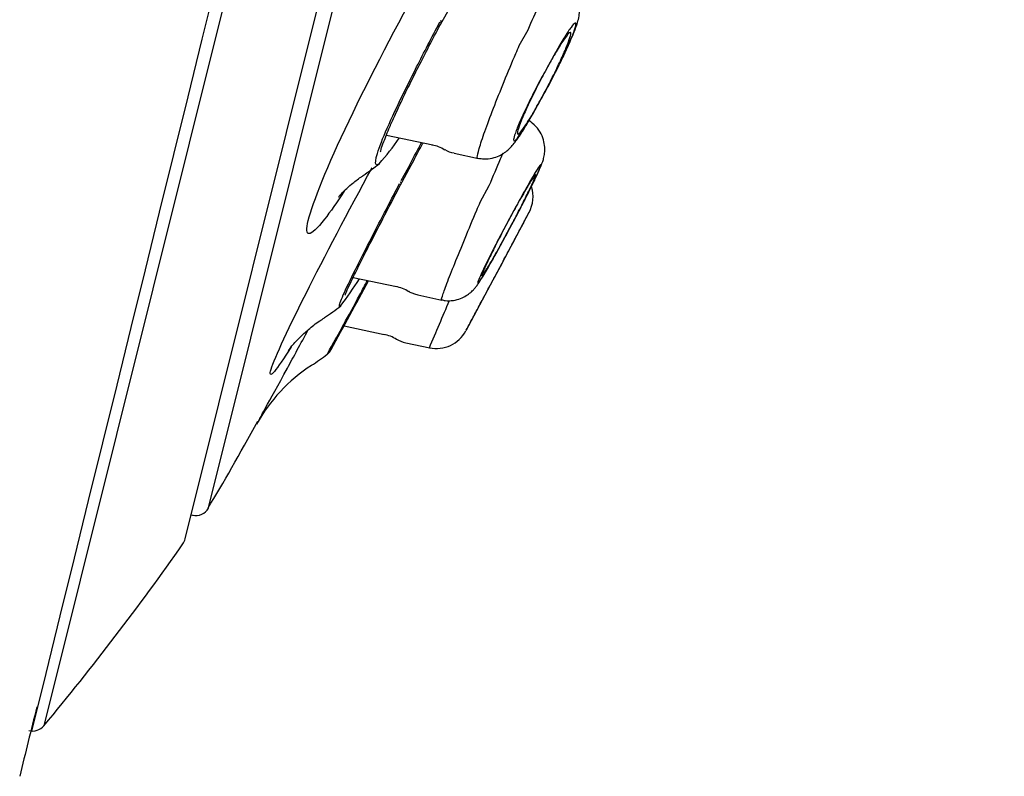
# Model space of a CAD drawing. Units: millimetres. Extents: x 6 to 291, y 5 to 413.
# Drawn here: x 153 to 155, y 189 to 191 of the extents above; entities that cross this region are included whole.
import ezdxf

# ---------------------------------------------------------------- set-up
doc = ezdxf.new("R2010")
doc.units = ezdxf.units.MM
doc.layers.add('Layer1', color=7, linetype='Continuous')

msp = doc.modelspace()

# ---------------------------------------------------------------- linework, layer by layer
at = {"layer": 'Layer1', "color": 7, "linetype": 'Continuous'}
for p, q in [((157.0992, 205.6636), (152.9835, 189.1566)), ((153.3005, 189.5755), (157.1824, 205.1449)), ((153.3529, 189.645), (157.1961, 205.0592)), ((153.8765, 190.7361), (153.8922, 190.7638)), ((153.8732, 190.7299), (153.8765, 190.7361)), ((154.0498, 190.6824), (154.0694, 190.7178)), ((154.1273, 190.6601), (154.1076, 190.6245)), ((154.0868, 190.5412), (154.1065, 190.5768)), ((153.7518, 190.4815), (153.8559, 190.4594)), ((153.9034, 190.4408), (153.9582, 190.4292)), ((153.8012, 190.4091), (153.8057, 190.4176)), ((153.8029, 190.4055), (153.8075, 190.4141)), ((153.7851, 190.38), (153.8012, 190.4091)), ((153.7869, 190.3764), (153.8029, 190.4055)), ((153.7834, 190.3699), (153.7869, 190.3764)), ((153.9622, 190.3312), (153.9823, 190.3685)), ((154.0111, 190.1941), (154.072, 190.3083)), ((154.043, 190.3222), (154.0229, 190.2848)), ((154.0123, 190.2425), (154.0325, 190.2799)), ((154.0111, 190.1941), (153.9908, 190.1561)), ((153.6772, 190.1622), (153.7741, 190.1416)), ((153.9908, 190.1561), (153.9297, 190.0421)), ((153.8223, 190.1228), (153.8764, 190.1113)), ((153.6571, 190.0535), (153.7466, 190.0345)), ((153.7953, 190.0156), (153.8489, 190.0043)), ((153.3528, 189.6447), (153.3529, 189.645)), ((153.3139, 189.6295), (153.3182, 189.6285))]:
    msp.add_line(p, q, dxfattribs=at)
for centre, radius, start, end in [((3849.7073, -720.4698), 3807.0159, 165.9198887, 166.1765399), ((148.2716, 193.7815), 6.6573, 330.85545, 331.20525), ((153.2589, 190.8366), 0.6349, 318.679, 325.2226), ((153.8463, 190.3965), 0.063, 54.8993, 82.9645), ((153.9057, 190.4776), 0.0361, 231.2582, 266.596), ((153.3429, 190.9141), 0.6333, 304.269, 308.4061), ((154.0057, 190.3433), 0.075, 331.9328, 17.1894), ((127.7308, 204.2194), 29.7889, 332.10966, 332.15762), ((147.6437, 193.697), 7.2452, 331.51963, 331.85539), ((146.4104, 194.0366), 8.2691, 330.78729, 331.99953), ((152.778, 190.7544), 1.0906, 322.9657, 326.9058), ((153.7604, 190.069), 0.0737, 55.8254, 80.2641), ((4.5127, 253.529), 162.2851, 336.955983, 336.996646), ((153.2649, 190.6013), 0.6333, 303.3155, 307.3992), ((127.7308, 204.2194), 29.7889, 331.5837, 331.61961), ((153.8637, 190.0778), 0.075, 258.1928, 331.818), ((153.7388, 189.9727), 0.0616, 54.433, 83.4231), ((153.8086, 190.081), 0.0667, 239.0537, 258.2418), ((153.6025, 190.0117), 0.0276, 306.9929, 336.7092), ((153.2386, 190.496), 0.6333, 303.0213, 306.9296), ((153.7825, 189.6568), 0.3667, 122.8363, 151.3302), ((153.324, 189.6614), 0.0333, 257.5138, 330.2349), ((153.2681, 189.5835), 0.0333, 324.9962, 346), ((148.2862, 193.0724), 6.1155, 320.18423, 324.99617), ((4585.8015, -903.6145), 4565.551, 166.1511908, 166.1532046), ((152.9579, 189.1779), 0.0333, 256, 320.1842)]:
    msp.add_arc(centre, radius, start, end, dxfattribs=at)
for centre, major_axis, ratio, start_param, end_param in [((153.8498, 190.748), (-0.0245, 0.0161), 0.351725, 3.162599, 3.679373), ((154.0401, 190.6111), (-0.0656, 0.0363), 0.331802, 3.148788, 3.225746), ((154.0205, 190.5757), (-0.0656, 0.0364), 0.331681, 3.142076, 3.226252), ((153.7772, 190.4197), (-0.0257, 0.0141), 0.168273, 3.142456, 3.619012), ((153.76, 190.3881), (-0.0248, 0.0157), 0.193215, 3.151942, 3.620939), ((153.9663, 190.315), (-0.066, 0.0356), 0.168497, 3.146495, 3.180274), ((153.9462, 190.2777), (-0.066, 0.0356), 0.168436, 3.141938, 3.180521)]:
    msp.add_ellipse(centre, major_axis=major_axis, ratio=ratio, start_param=start_param, end_param=end_param, dxfattribs=at)
for points, knots in [([(153.658, 190.3571), (153.6408, 190.3307), (153.6256, 190.309), (153.5799, 190.2505), (153.5663, 190.2495), (153.5865, 190.3307), (153.6198, 190.4122), (153.716, 190.6144), (153.7763, 190.7302), (153.834, 190.8322)], [0, 0, 0, 0, 0.111682, 0.111682, 0.407788, 0.407788, 0.703894, 0.703894, 1, 1, 1, 1]), ([(154.0694, 190.7178), (154.078, 190.7376), (154.0864, 190.7564), (154.0939, 190.7725), (154.1014, 190.7887), (154.1081, 190.8028), (154.1137, 190.8135), (154.1192, 190.8241), (154.1235, 190.8318), (154.1264, 190.8358), (154.1281, 190.8381), (154.1294, 190.8392), (154.1301, 190.839)], [0, 0, 0, 0, 0.278629, 0.278629, 0.278629, 0.557408, 0.557408, 0.557408, 0.834378, 0.834378, 0.834378, 1, 1, 1, 1]), ([(154.1058, 190.5749), (154.1064, 190.576), (154.1116, 190.5852), (154.1229, 190.6065), (154.1376, 190.6353), (154.1515, 190.6638), (154.1635, 190.6902), (154.1734, 190.7139), (154.1798, 190.7319), (154.1839, 190.7471), (154.1858, 190.7629), (154.1845, 190.7797), (154.1793, 190.7972), (154.1687, 190.8148), (154.1528, 190.8292), (154.1382, 190.8375), (154.1304, 190.8387), (154.1294, 190.8389)], [0, 0, 0, 0, 0.010825, 0.104864, 0.198756, 0.291591, 0.385077, 0.479947, 0.580613, 0.647422, 0.703301, 0.750182, 0.804103, 0.863744, 0.927236, 0.992048, 1, 1, 1, 1]), ([(153.7357, 190.4173), (153.7336, 190.4157), (153.7272, 190.4123), (153.726, 190.4255), (153.7435, 190.4761), (153.7778, 190.5505), (153.822, 190.6401), (153.8531, 190.6997), (153.8718, 190.7354)], [0, 0, 0, 0, 0.06642, 0.253666, 0.441288, 0.628592, 0.796942, 1, 1, 1, 1]), ([(153.7383, 190.4439), (153.7384, 190.4439), (153.7386, 190.4438), (153.74, 190.451), (153.7459, 190.4674), (153.7567, 190.4943), (153.7706, 190.5254), (153.7849, 190.5562), (153.8028, 190.5931), (153.8238, 190.6353), (153.8483, 190.6831), (153.8637, 190.7122), (153.8732, 190.7299)], [0, 0, 0, 0, 0.005388, 0.076555, 0.184122, 0.329379, 0.416556, 0.513471, 0.620303, 0.736998, 0.863498, 1, 1, 1, 1]), ([(154.1065, 190.5768), (154.1133, 190.589), (154.1203, 190.6022), (154.1271, 190.6153), (154.1339, 190.6285), (154.1406, 190.6419), (154.1466, 190.6545), (154.1526, 190.667), (154.1581, 190.679), (154.1626, 190.6894), (154.1669, 190.6995), (154.1705, 190.7083), (154.1729, 190.7152), (154.1752, 190.722), (154.1766, 190.727), (154.1768, 190.7299), (154.1771, 190.7328), (154.1762, 190.7337), (154.1744, 190.7326), (154.1725, 190.7314), (154.1696, 190.7282), (154.1658, 190.7232), (154.162, 190.718), (154.1572, 190.7109), (154.1519, 190.7023), (154.1464, 190.6935), (154.1402, 190.683), (154.1338, 190.6717), (154.1316, 190.6679), (154.1295, 190.664), (154.1273, 190.6601)], [0, 0, 0, 0, 0.111327, 0.111327, 0.111327, 0.222789, 0.222789, 0.222789, 0.333269, 0.333269, 0.333269, 0.439743, 0.439743, 0.439743, 0.543669, 0.543669, 0.543669, 0.646002, 0.646002, 0.646002, 0.74948, 0.74948, 0.74948, 0.855413, 0.855413, 0.855413, 0.964302, 0.964302, 0.964302, 1, 1, 1, 1]), ([(154.0724, 190.5173), (154.0668, 190.5082), (154.0618, 190.5006), (154.0577, 190.495), (154.0536, 190.4894), (154.0504, 190.4857), (154.0484, 190.4843), (154.0464, 190.483), (154.0454, 190.4838), (154.0457, 190.4868), (154.0459, 190.4897), (154.0472, 190.4947), (154.0496, 190.5013), (154.0519, 190.508), (154.0553, 190.5164), (154.0594, 190.526), (154.0635, 190.5356), (154.0686, 190.5467), (154.0741, 190.5582), (154.0797, 190.57), (154.086, 190.5827), (154.0924, 190.5952), (154.099, 190.6081), (154.1059, 190.6212), (154.1126, 190.6334), (154.1194, 190.6458), (154.1262, 190.6577), (154.1323, 190.6681), (154.1385, 190.6785), (154.1442, 190.6876), (154.149, 190.6947), (154.1537, 190.7016), (154.1577, 190.7067), (154.1604, 190.7095), (154.1631, 190.7122), (154.1648, 190.7128), (154.1652, 190.7111), (154.1657, 190.7095), (154.165, 190.7057), (154.1633, 190.7001), (154.1616, 190.6946), (154.1588, 190.6871), (154.1552, 190.6784), (154.1516, 190.6696), (154.1471, 190.6592), (154.142, 190.6482), (154.1367, 190.6369), (154.1308, 190.6246), (154.1246, 190.6123), (154.1183, 190.5996), (154.1115, 190.5865), (154.1048, 190.574), (154.098, 190.5613), (154.091, 190.5488), (154.0846, 190.5377), (154.0804, 190.5304), (154.0762, 190.5234), (154.0724, 190.5173)], [0, 0, 0, 0, 0.054294, 0.054294, 0.054294, 0.108672, 0.108672, 0.108672, 0.161819, 0.161819, 0.161819, 0.213592, 0.213592, 0.213592, 0.264869, 0.264869, 0.264869, 0.316687, 0.316687, 0.316687, 0.369837, 0.369837, 0.369837, 0.424585, 0.424585, 0.424585, 0.480531, 0.480531, 0.480531, 0.53671, 0.53671, 0.53671, 0.591992, 0.591992, 0.591992, 0.645664, 0.645664, 0.645664, 0.697787, 0.697787, 0.697787, 0.749107, 0.749107, 0.749107, 0.800656, 0.800656, 0.800656, 0.853331, 0.853331, 0.853331, 0.907584, 0.907584, 0.907584, 0.963231, 0.963231, 0.963231, 1, 1, 1, 1]), ([(153.9562, 190.4296), (153.9556, 190.4297), (153.9554, 190.4305), (153.9554, 190.4319), (153.9555, 190.4352), (153.957, 190.442), (153.96, 190.4518), (153.9629, 190.4616), (153.9672, 190.4746), (153.9726, 190.4898), (153.978, 190.505), (153.9847, 190.5227), (153.9919, 190.5416), (153.9992, 190.5607), (154.0075, 190.5814), (154.0159, 190.6021), (154.0245, 190.623), (154.0334, 190.6444), (154.0421, 190.6646), (154.0447, 190.6706), (154.0472, 190.6766), (154.0498, 190.6824)], [0, 0, 0, 0, 0.075369, 0.075369, 0.075369, 0.249358, 0.249358, 0.249358, 0.422249, 0.422249, 0.422249, 0.595632, 0.595632, 0.595632, 0.770892, 0.770892, 0.770892, 0.948001, 0.948001, 0.948001, 1, 1, 1, 1]), ([(154.1076, 190.6245), (154.1008, 190.6123), (154.0937, 190.5991), (154.0869, 190.5859), (154.0801, 190.5727), (154.0733, 190.5593), (154.0673, 190.5467), (154.0613, 190.5342), (154.0558, 190.5222), (154.0513, 190.5118), (154.0469, 190.5018), (154.0434, 190.4929), (154.041, 190.486), (154.0386, 190.4793), (154.0373, 190.4743), (154.0371, 190.4714), (154.0368, 190.4685), (154.0377, 190.4677), (154.0396, 190.4688), (154.0415, 190.47), (154.0445, 190.4733), (154.0482, 190.4783), (154.0521, 190.4835), (154.0569, 190.4907), (154.0622, 190.4992), (154.0677, 190.508), (154.074, 190.5186), (154.0805, 190.53), (154.0826, 190.5336), (154.0847, 190.5374), (154.0868, 190.5412)], [0, 0, 0, 0, 0.11165, 0.11165, 0.11165, 0.22338, 0.22338, 0.22338, 0.333764, 0.333764, 0.333764, 0.440411, 0.440411, 0.440411, 0.544398, 0.544398, 0.544398, 0.647156, 0.647156, 0.647156, 0.750178, 0.750178, 0.750178, 0.856096, 0.856096, 0.856096, 0.965291, 0.965291, 0.965291, 1, 1, 1, 1]), ([(153.9569, 190.4301), (153.9621, 190.429), (153.9721, 190.427), (153.989, 190.4292), (154.0045, 190.4346), (154.0171, 190.4421), (154.0269, 190.4503), (154.0349, 190.4588), (154.0441, 190.4704), (154.0551, 190.4866), (154.0691, 190.5096), (154.0803, 190.5287), (154.0861, 190.5395), (154.0871, 190.5413)], [0, 0, 0, 0, 0.063901, 0.14642, 0.220897, 0.289338, 0.353621, 0.424927, 0.520784, 0.680795, 0.824305, 0.97506, 1, 1, 1, 1]), ([(154.0323, 190.2795), (154.0328, 190.2803), (154.0378, 190.2896), (154.0488, 190.3103), (154.063, 190.3378), (154.0762, 190.364), (154.0873, 190.3868), (154.0961, 190.4062), (154.1011, 190.4181), (154.1051, 190.431), (154.1072, 190.4441), (154.107, 190.4591), (154.1031, 190.4759), (154.094, 190.4937), (154.0825, 190.5059), (154.0741, 190.5122), (154.0715, 190.5138)], [0, 0, 0, 0, 0.009111, 0.111863, 0.214757, 0.317025, 0.419991, 0.52423, 0.637005, 0.687614, 0.733366, 0.779538, 0.83707, 0.900936, 0.970808, 1, 1, 1, 1]), ([(153.8075, 190.4141), (153.8151, 190.4285), (153.8234, 190.4445), (153.8319, 190.4606), (153.8339, 190.4644)], [0, 0, 0, 0, 0.765718, 1, 1, 1, 1]), ([(153.9823, 190.3685), (153.9912, 190.3893), (153.9999, 190.4096), (154.008, 190.428), (154.01, 190.4326), (154.012, 190.4371), (154.0139, 190.4415)], [0, 0, 0, 0, 0.798783, 0.798783, 0.798783, 1, 1, 1, 1]), ([(154.0325, 190.2799), (154.0394, 190.2927), (154.0465, 190.3061), (154.0532, 190.3191), (154.06, 190.332), (154.0665, 190.3448), (154.0723, 190.3564), (154.078, 190.3679), (154.0831, 190.3784), (154.0872, 190.3871), (154.0911, 190.3955), (154.0942, 190.4024), (154.0961, 190.4072), (154.0979, 190.4118), (154.0987, 190.4145), (154.0983, 190.4151), (154.098, 190.4157), (154.0966, 190.4143), (154.0942, 190.4109), (154.0917, 190.4075), (154.0883, 190.402), (154.084, 190.395), (154.0797, 190.3879), (154.0745, 190.3789), (154.0688, 190.3688), (154.0629, 190.3585), (154.0564, 190.3467), (154.0497, 190.3345), (154.0475, 190.3305), (154.0453, 190.3263), (154.043, 190.3222)], [0, 0, 0, 0, 0.111327, 0.111327, 0.111327, 0.222789, 0.222789, 0.222789, 0.333269, 0.333269, 0.333269, 0.439743, 0.439743, 0.439743, 0.543669, 0.543669, 0.543669, 0.646002, 0.646002, 0.646002, 0.74948, 0.74948, 0.74948, 0.855413, 0.855413, 0.855413, 0.964302, 0.964302, 0.964302, 1, 1, 1, 1]), ([(153.5384, 190.0064), (153.5043, 189.9524), (153.4872, 189.9322), (153.4972, 189.9724), (153.5261, 190.036), (153.6129, 190.209), (153.666, 190.3099), (153.7197, 190.4084)], [0, 0, 0, 0, 0.332563, 0.332563, 0.681749, 0.681749, 1, 1, 1, 1]), ([(153.6444, 190.3429), (153.6444, 190.3429), (153.6453, 190.344), (153.65, 190.3493), (153.6593, 190.3588), (153.6741, 190.3719), (153.6884, 190.3835), (153.6977, 190.3893), (153.6997, 190.3905)], [0, 0, 0, 0, 0.169898, 0.355987, 0.537421, 0.727388, 0.951088, 1, 1, 1, 1]), ([(153.9886, 190.2004), (153.9833, 190.1913), (153.9787, 190.1836), (153.975, 190.1778), (153.9714, 190.1721), (153.9687, 190.1682), (153.9671, 190.1666), (153.9656, 190.1649), (153.9652, 190.1654), (153.9659, 190.168), (153.9666, 190.1705), (153.9684, 190.1751), (153.9712, 190.1814), (153.9739, 190.1877), (153.9777, 190.1958), (153.9822, 190.2051), (153.9868, 190.2145), (153.9922, 190.2254), (153.998, 190.2369), (154.004, 190.2486), (154.0106, 190.2613), (154.0172, 190.2739), (154.024, 190.2869), (154.0311, 190.3001), (154.0379, 190.3125), (154.0447, 190.325), (154.0514, 190.3371), (154.0575, 190.3477), (154.0634, 190.3582), (154.0689, 190.3675), (154.0733, 190.3747), (154.0776, 190.3818), (154.0811, 190.3871), (154.0833, 190.3901), (154.0855, 190.393), (154.0867, 190.3939), (154.0867, 190.3926), (154.0866, 190.3913), (154.0855, 190.3879), (154.0833, 190.3827), (154.0812, 190.3776), (154.078, 190.3705), (154.074, 190.3621), (154.07, 190.3535), (154.065, 190.3434), (154.0595, 190.3325), (154.0539, 190.3214), (154.0477, 190.3091), (154.0412, 190.2967), (154.0346, 190.284), (154.0276, 190.2708), (154.0208, 190.2581), (154.0138, 190.2453), (154.0069, 190.2327), (154.0006, 190.2214), (153.9963, 190.2138), (153.9923, 190.2068), (153.9886, 190.2004)], [0, 0, 0, 0, 0.053481, 0.053481, 0.053481, 0.107043, 0.107043, 0.107043, 0.15945, 0.15945, 0.15945, 0.210857, 0.210857, 0.210857, 0.26227, 0.26227, 0.26227, 0.314652, 0.314652, 0.314652, 0.368571, 0.368571, 0.368571, 0.423981, 0.423981, 0.423981, 0.480182, 0.480182, 0.480182, 0.536063, 0.536063, 0.536063, 0.590623, 0.590623, 0.590623, 0.6435, 0.6435, 0.6435, 0.69512, 0.69512, 0.69512, 0.746421, 0.746421, 0.746421, 0.798417, 0.798417, 0.798417, 0.851825, 0.851825, 0.851825, 0.906808, 0.906808, 0.906808, 0.962864, 0.962864, 0.962864, 1, 1, 1, 1]), ([(153.6487, 190.0975), (153.6466, 190.096), (153.645, 190.0987), (153.6571, 190.1295), (153.6886, 190.1928), (153.7311, 190.2759), (153.7625, 190.3365), (153.7815, 190.373)], [0, 0, 0, 0, 0.145263, 0.360113, 0.574599, 0.766658, 1, 1, 1, 1]), ([(153.6585, 190.1226), (153.6592, 190.1225), (153.6619, 190.1304), (153.6709, 190.1491), (153.6868, 190.1822), (153.7114, 190.2308), (153.7454, 190.297), (153.7689, 190.342), (153.7834, 190.3699)], [0, 0, 0, 0, 0.099911, 0.229328, 0.383819, 0.56373, 0.769193, 1, 1, 1, 1]), ([(153.8754, 190.1115), (153.8748, 190.1117), (153.8755, 190.1147), (153.8774, 190.1205), (153.8794, 190.1268), (153.8829, 190.1366), (153.8876, 190.1489), (153.8923, 190.1613), (153.8984, 190.1767), (153.9052, 190.1937), (153.912, 190.2109), (153.92, 190.2303), (153.9282, 190.2503), (153.9366, 190.2706), (153.9455, 190.2919), (153.9544, 190.3128), (153.957, 190.319), (153.9596, 190.3251), (153.9622, 190.3312)], [0, 0, 0, 0, 0.174326, 0.174326, 0.174326, 0.364498, 0.364498, 0.364498, 0.555213, 0.555213, 0.555213, 0.747991, 0.747991, 0.747991, 0.942804, 0.942804, 0.942804, 1, 1, 1, 1]), ([(153.9386, 190.0585), (153.9386, 190.0585), (153.9389, 190.0591), (153.9396, 190.0604), (153.9408, 190.0626), (153.9431, 190.0669), (153.9462, 190.0728), (153.9495, 190.0788), (153.9537, 190.0867), (153.9585, 190.0958), (153.9635, 190.1051), (153.9693, 190.1159), (153.9754, 190.1273), (153.9817, 190.1391), (153.9885, 190.1519), (153.9954, 190.1646), (154.0023, 190.1777), (154.0094, 190.191), (154.0162, 190.2036), (154.0229, 190.2162), (154.0294, 190.2284), (154.0352, 190.2391), (154.0408, 190.2496), (154.0458, 190.259), (154.0497, 190.2664), (154.0536, 190.2735), (154.0565, 190.279), (154.0582, 190.2822), (154.0595, 190.2846), (154.0601, 190.2858), (154.0601, 190.2858)], [0, 0, 0, 0, 0.056771, 0.056771, 0.056771, 0.159304, 0.159304, 0.159304, 0.262859, 0.262859, 0.262859, 0.369042, 0.369042, 0.369042, 0.478422, 0.478422, 0.478422, 0.590244, 0.590244, 0.590244, 0.7026, 0.7026, 0.7026, 0.813228, 0.813228, 0.813228, 0.920657, 0.920657, 0.920657, 1, 1, 1, 1]), ([(154.0229, 190.2848), (154.0159, 190.2719), (154.0088, 190.2585), (154.002, 190.2455), (153.9953, 190.2326), (153.9887, 190.2197), (153.9829, 190.2081), (153.9772, 190.1967), (153.972, 190.1862), (153.9679, 190.1775), (153.964, 190.1691), (153.9609, 190.1622), (153.9591, 190.1575), (153.9572, 190.1529), (153.9565, 190.1502), (153.9568, 190.1496), (153.9572, 190.149), (153.9587, 190.1505), (153.9611, 190.1539), (153.9636, 190.1574), (153.9671, 190.1628), (153.9713, 190.1698), (153.9757, 190.177), (153.9809, 190.186), (153.9867, 190.1961), (153.9926, 190.2065), (153.9991, 190.2183), (154.0058, 190.2305), (154.008, 190.2344), (154.0102, 190.2385), (154.0123, 190.2425)], [0, 0, 0, 0, 0.11165, 0.11165, 0.11165, 0.22338, 0.22338, 0.22338, 0.333764, 0.333764, 0.333764, 0.440411, 0.440411, 0.440411, 0.544398, 0.544398, 0.544398, 0.647156, 0.647156, 0.647156, 0.750178, 0.750178, 0.750178, 0.856096, 0.856096, 0.856096, 0.965291, 0.965291, 0.965291, 1, 1, 1, 1]), ([(153.8757, 190.1122), (153.8784, 190.1114), (153.8865, 190.1091), (153.9015, 190.1101), (153.9176, 190.1141), (153.9307, 190.1207), (153.9408, 190.1282), (153.9479, 190.1353), (153.9532, 190.1417), (153.9588, 190.1494), (153.9659, 190.1605), (153.9766, 190.1783), (153.9896, 190.201), (154.0022, 190.2237), (154.0093, 190.2369), (154.0122, 190.2422)], [0, 0, 0, 0, 0.031221, 0.106181, 0.172287, 0.23089, 0.282382, 0.328152, 0.371891, 0.435896, 0.548763, 0.674612, 0.806929, 0.934276, 1, 1, 1, 1]), ([(153.6191, 189.9897), (153.6189, 189.9896), (153.6251, 190.0013), (153.6534, 190.0515), (153.6842, 190.1081), (153.7034, 190.1443), (153.7093, 190.1555)], [0, 0, 0, 0, 0.304356, 0.609003, 0.883611, 1, 1, 1, 1]), ([(153.5318, 189.9983), (153.5318, 189.9983), (153.5327, 189.9995), (153.5375, 190.0056), (153.5461, 190.0157), (153.5592, 190.0294), (153.5777, 190.0464), (153.5967, 190.0617), (153.609, 190.0692), (153.613, 190.0717)], [0, 0, 0, 0, 0.157979, 0.297263, 0.431345, 0.5693, 0.729061, 0.924364, 1, 1, 1, 1]), ([(153.4637, 189.8379), (153.4637, 189.8379), (153.4876, 189.8817), (153.5437, 189.9843), (153.5595, 190.0134), (153.5766, 190.0447)], [0, 0, 0, 0, 0.749023, 0.749023, 1, 1, 1, 1])]:
    msp.add_open_spline(points, degree=3, knots=knots, dxfattribs=at)
for points in [[(153.8057, 190.4176), (153.8141, 190.4335), (153.8224, 190.4495), (153.8305, 190.4648)], [(153.8024, 190.131), (153.804, 190.1287), (153.8106, 190.1262), (153.8223, 190.1233)], [(153.3519, 189.6453), (153.3858, 189.7006), (153.4229, 189.7655), (153.4632, 189.84)]]:
    msp.add_open_spline(points, degree=3, dxfattribs=at)

doc.saveas('drawing.dxf')
